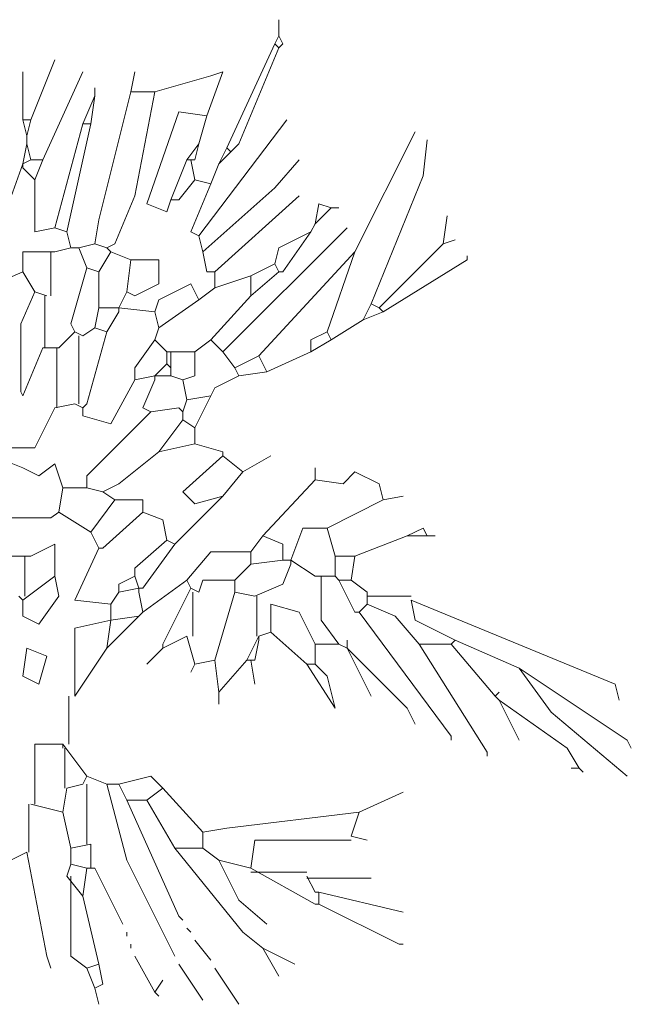
# Model space of a CAD drawing. Units: millimetres. Extents: x 4322.4 to 4350.5, y 13362.9 to 13390.6.
# Drawn here: x 4341.5 to 4342, y 13365.4 to 13366.2 of the extents above; entities that cross this region are included whole.
import ezdxf

# ---------------------------------------------------------------- set-up
doc = ezdxf.new("R2010")
doc.units = ezdxf.units.MM
doc.layers.add('FUR', color=15, linetype='Continuous')
doc.layers.add('TREES', color=7, linetype='Continuous', lineweight=0)

# ---------------------------------------------------------------- blocks, each defined once
blk = doc.blocks.new('palm')
at = {"layer": 'TREES'}
for points in [[(-2441.9752, -707.4802), (-2441.9752, -707.4571)], [(-2441.9752, -707.4802), (-2441.981, -707.4917)], [(-2441.9752, -707.4802), (-2441.9695, -707.4917), (-2441.9752, -707.4975)], [(-2441.981, -707.4917), (-2442.0503, -707.642)], [(-2441.9752, -707.4975), (-2442.033, -707.6362), (-2442.0446, -707.6477)], [(-2441.981, -707.4917), (-2441.9752, -707.4975)], [(-2442.3335, -707.6015), (-2442.2988, -707.5148)], [(-2442.345, -707.6015), (-2442.345, -707.5322)], [(-2442.3161, -707.6593), (-2442.2583, -707.5322)], [(-2442.189, -707.5611), (-2442.1832, -707.5322)], [(-2442.1543, -707.5611), (-2442.0735, -707.538), (-2442.0561, -707.5322), (-2442.0792, -707.5957)], [(-2442.241, -707.5668), (-2442.241, -707.5553)], [(-2442.241, -707.5668), (-2442.2583, -707.6073)], [(-2442.241, -707.5668), (-2442.2468, -707.6073)], [(-2442.189, -707.5611), (-2442.2352, -707.746), (-2442.241, -707.7807)], [(-2442.1543, -707.5611), (-2442.1832, -707.7113), (-2442.2121, -707.7807), (-2442.2237, -707.7864)], [(-2442.189, -707.5611), (-2442.1543, -707.5611)], [(-2442.345, -707.6015), (-2442.3392, -707.6246)], [(-2442.345, -707.6015), (-2442.3335, -707.6015)], [(-2442.3335, -707.6015), (-2442.3392, -707.6246)], [(-2442.0792, -707.5957), (-2442.1197, -707.59), (-2442.1659, -707.7228), (-2442.137, -707.7344), (-2442.1312, -707.7171)], [(-2442.0792, -707.5957), (-2442.0908, -707.6362)], [(-2442.0908, -707.7691), (-2441.9637, -707.6015)], [(-2442.2583, -707.6073), (-2442.2988, -707.7575)], [(-2442.2468, -707.6073), (-2442.2815, -707.7633)], [(-2442.2583, -707.6073), (-2442.2468, -707.6073)], [(-2442.3392, -707.6246), (-2442.3392, -707.6362)], [(-2441.8655, -707.7922), (-2441.7788, -707.6188)], [(-2441.8423, -707.8673), (-2441.7672, -707.6824), (-2441.7615, -707.6304)], [(-2442.3392, -707.6362), (-2442.345, -707.6651)], [(-2442.3392, -707.6362), (-2442.3335, -707.6593)], [(-2442.0908, -707.6362), (-2442.1081, -707.6593)], [(-2442.0908, -707.6362), (-2442.0966, -707.6593)], [(-2442.0503, -707.642), (-2442.0619, -707.6651)], [(-2442.0503, -707.642), (-2442.0446, -707.6477)], [(-2442.3335, -707.6593), (-2442.345, -707.6651)], [(-2442.3335, -707.6593), (-2442.3161, -707.6593)], [(-2442.3161, -707.6593), (-2442.3277, -707.6882)], [(-2442.1081, -707.6593), (-2442.1312, -707.7171)], [(-2442.1081, -707.6593), (-2442.1023, -707.6593)], [(-2442.1023, -707.6593), (-2442.0966, -707.6882)], [(-2442.1023, -707.6593), (-2442.0966, -707.6593)], [(-2442.085, -707.7922), (-2441.981, -707.6997), (-2441.9463, -707.6593)], [(-2442.0446, -707.6477), (-2442.0619, -707.6651)], [(-2442.345, -707.6651), (-2442.3739, -707.746), (-2442.397, -707.7344)], [(-2442.345, -707.6651), (-2442.345, -707.6708)], [(-2442.345, -707.6708), (-2442.3277, -707.6882)], [(-2442.0619, -707.6651), (-2442.0735, -707.694)], [(-2442.3277, -707.6882), (-2442.3277, -707.7633), (-2442.2988, -707.7575)], [(-2442.0966, -707.6882), (-2442.1197, -707.7171), (-2442.1312, -707.7171)], [(-2442.0966, -707.6882), (-2442.0735, -707.694)], [(-2442.0735, -707.694), (-2442.1023, -707.7633), (-2442.0908, -707.7691)], [(-2442.0677, -707.8211), (-2441.9463, -707.7113)], [(-2441.9001, -707.7287), (-2441.9175, -707.7228), (-2441.9232, -707.7517)], [(-2441.9001, -707.7287), (-2441.9232, -707.7517)], [(-2441.9001, -707.7287), (-2441.8886, -707.7287)], [(-2441.7383, -707.7807), (-2441.7325, -707.7402)], [(-2442.2988, -707.7575), (-2442.2815, -707.7633)], [(-2442.0561, -707.9367), (-2441.877, -707.7575)], [(-2441.9232, -707.7517), (-2441.929, -707.7633)], [(-2442.2815, -707.7633), (-2442.2757, -707.7864)], [(-2442.0908, -707.7691), (-2442.085, -707.7922)], [(-2441.929, -707.7633), (-2441.9752, -707.7864), (-2441.981, -707.8095)], [(-2441.929, -707.7633), (-2441.9695, -707.8211), (-2441.9752, -707.8211)], [(-2442.2757, -707.7864), (-2442.2988, -707.7922)], [(-2442.2757, -707.7864), (-2442.2641, -707.7864)], [(-2442.241, -707.7807), (-2442.2641, -707.7864)], [(-2442.2641, -707.7864), (-2442.2526, -707.8153)], [(-2442.241, -707.7807), (-2442.2237, -707.7864)], [(-2442.2237, -707.7864), (-2442.2179, -707.7922)], [(-2441.7383, -707.7807), (-2441.8308, -707.8731)], [(-2441.7383, -707.7807), (-2441.721, -707.7748)], [(-2442.2988, -707.7922), (-2442.345, -707.7922), (-2442.345, -707.8211)], [(-2442.3046, -707.7922), (-2442.3046, -707.8558)], [(-2442.2179, -707.7922), (-2442.2352, -707.8211)], [(-2442.2179, -707.7922), (-2442.189, -707.8037)], [(-2442.085, -707.7922), (-2442.0792, -707.8211), (-2442.0677, -707.8211)], [(-2441.8655, -707.7922), (-2442.0041, -707.9424)], [(-2441.8655, -707.7922), (-2441.9059, -707.9078)], [(-2441.825, -707.8788), (-2441.7036, -707.8037), (-2441.7036, -707.798)], [(-2442.2526, -707.8153), (-2442.2757, -707.8962), (-2442.2699, -707.9078)], [(-2442.2526, -707.8153), (-2442.2352, -707.8211)], [(-2442.189, -707.8037), (-2442.1948, -707.85)], [(-2442.189, -707.8037), (-2442.1486, -707.8037), (-2442.1486, -707.8384), (-2442.1832, -707.8558), (-2442.1948, -707.85)], [(-2441.981, -707.8095), (-2442.0157, -707.8268)], [(-2441.981, -707.8095), (-2441.9752, -707.8211)], [(-2442.345, -707.8211), (-2442.4375, -707.8615)], [(-2442.345, -707.8211), (-2442.3277, -707.85)], [(-2442.2352, -707.8211), (-2442.2352, -707.8731)], [(-2442.0677, -707.8211), (-2442.0677, -707.8442)], [(-2442.0157, -707.8268), (-2442.0677, -707.8442)], [(-2441.9752, -707.8211), (-2442.0157, -707.8558)], [(-2442.0157, -707.8268), (-2442.0157, -707.8558)], [(-2442.0908, -707.8615), (-2442.1023, -707.8384), (-2442.1486, -707.8615), (-2442.1543, -707.8788)], [(-2442.0677, -707.8442), (-2442.0908, -707.8615)], [(-2442.3277, -707.85), (-2442.3479, -707.8962), (-2442.3479, -707.9944), (-2442.345, -708.0002)], [(-2442.3277, -707.85), (-2442.3103, -707.8558)], [(-2442.3133, -707.8558), (-2442.3133, -707.9308)], [(-2442.1948, -707.85), (-2442.2063, -707.8731)], [(-2442.0157, -707.8558), (-2442.0735, -707.9193)], [(-2442.0908, -707.8615), (-2442.1486, -707.902)], [(-2441.8423, -707.8673), (-2441.8539, -707.8904)], [(-2441.8423, -707.8673), (-2441.8308, -707.8731)], [(-2442.2352, -707.8731), (-2442.241, -707.902)], [(-2442.2352, -707.8731), (-2442.2063, -707.8731)], [(-2442.2063, -707.8788), (-2442.2237, -707.9078)], [(-2442.2063, -707.8731), (-2442.1543, -707.8788)], [(-2442.2063, -707.8731), (-2442.2063, -707.8788)], [(-2442.1543, -707.8788), (-2442.1486, -707.902)], [(-2441.825, -707.8788), (-2441.8539, -707.8904)], [(-2441.8308, -707.8731), (-2441.825, -707.8788)], [(-2441.8539, -707.8904), (-2441.9001, -707.9193)], [(-2442.2699, -707.9078), (-2442.293, -707.9308)], [(-2442.2699, -707.9078), (-2442.2583, -707.9135)], [(-2442.2641, -707.9135), (-2442.2641, -708.0118)], [(-2442.241, -707.902), (-2442.2583, -707.9135)], [(-2442.2237, -707.9078), (-2442.2526, -708.0118), (-2442.2583, -708.0175)], [(-2442.241, -707.902), (-2442.2237, -707.9078)], [(-2442.1486, -707.902), (-2442.1543, -707.9193)], [(-2441.9059, -707.9078), (-2441.929, -707.9193), (-2441.929, -707.9367)], [(-2441.9059, -707.9078), (-2441.9001, -707.9193)], [(-2442.1543, -707.9193), (-2442.1832, -707.9598), (-2442.1832, -707.9771)], [(-2442.1543, -707.9193), (-2442.137, -707.9367)], [(-2442.0735, -707.9193), (-2442.0966, -707.9367)], [(-2442.0735, -707.9193), (-2442.0561, -707.9367)], [(-2441.9001, -707.9193), (-2441.929, -707.9367)], [(-2442.3161, -707.9308), (-2442.345, -708.0002)], [(-2442.3161, -707.9308), (-2442.293, -707.9308)], [(-2442.2959, -707.9308), (-2442.2959, -708.0175)], [(-2442.137, -707.9367), (-2442.137, -707.954)], [(-2442.137, -707.9367), (-2442.1312, -707.9367)], [(-2442.1312, -707.9367), (-2442.1312, -707.9598)], [(-2442.1312, -707.9367), (-2442.1255, -707.9367)], [(-2442.1255, -707.9367), (-2442.0966, -707.9367)], [(-2442.0966, -707.9367), (-2442.0966, -707.9713), (-2442.1139, -707.9771)], [(-2442.0561, -707.9367), (-2442.0388, -707.9598)], [(-2442.0041, -707.9424), (-2442.0388, -707.9598)], [(-2442.0041, -707.9424), (-2441.9926, -707.9655)], [(-2441.929, -707.9367), (-2441.9926, -707.9655)], [(-2442.137, -707.954), (-2442.1543, -707.9713)], [(-2442.137, -707.954), (-2442.1312, -707.9598)], [(-2442.1543, -707.9713), (-2442.1832, -707.9771)], [(-2442.1543, -707.9713), (-2442.1543, -707.9771)], [(-2442.1543, -707.9713), (-2442.1312, -707.9713)], [(-2442.1312, -707.9598), (-2442.1312, -707.9713)], [(-2442.1312, -707.9713), (-2442.1139, -707.9771)], [(-2442.033, -707.9713), (-2442.0677, -707.9887), (-2442.0735, -708.0002)], [(-2442.0388, -707.9598), (-2442.033, -707.9713)], [(-2441.9926, -707.9655), (-2442.033, -707.9713)], [(-2442.1832, -707.9771), (-2442.2179, -708.0407), (-2442.2583, -708.0291), (-2442.2583, -708.0175)], [(-2442.1543, -707.9771), (-2442.1717, -708.0175), (-2442.1601, -708.0233)], [(-2442.1139, -707.9771), (-2442.1081, -708.006)], [(-2442.0735, -708.0002), (-2442.1081, -708.006)], [(-2442.0735, -708.0002), (-2442.0966, -708.0464)], [(-2442.2699, -708.0118), (-2442.2988, -708.0175)], [(-2442.2699, -708.0118), (-2442.2583, -708.0175)], [(-2442.1081, -708.006), (-2442.1139, -708.0233)], [(-2442.2988, -708.0175), (-2442.3277, -708.0753), (-2442.3623, -708.0753)], [(-2442.1601, -708.0233), (-2442.2526, -708.1158), (-2442.2526, -708.1331)], [(-2442.1601, -708.0233), (-2442.1197, -708.0175), (-2442.1139, -708.0233)], [(-2442.1139, -708.0233), (-2442.1139, -708.0349)], [(-2442.1139, -708.0349), (-2442.1486, -708.0811)], [(-2442.1139, -708.0349), (-2442.0966, -708.0464)], [(-2442.0966, -708.0464), (-2442.0966, -708.0695)], [(-2442.0966, -708.0695), (-2442.1486, -708.0811)], [(-2442.0966, -708.0695), (-2442.0561, -708.0811), (-2442.0561, -708.0869)], [(-2442.1486, -708.0811), (-2442.2063, -708.1273), (-2442.2295, -708.1389)], [(-2442.3739, -708.0927), (-2442.345, -708.1042), (-2442.3219, -708.1158), (-2442.2988, -708.0984), (-2442.2872, -708.1331)], [(-2442.0561, -708.0869), (-2442.1139, -708.1389), (-2442.0966, -708.1562), (-2442.0561, -708.1447)], [(-2442.0561, -708.0869), (-2442.0272, -708.11)], [(-2442.0272, -708.11), (-2441.9868, -708.0869)], [(-2442.0272, -708.11), (-2442.0561, -708.1447)], [(-2441.9232, -708.1215), (-2441.9232, -708.1042)], [(-2441.9232, -708.1215), (-2441.8828, -708.1273), (-2441.8655, -708.11), (-2441.8308, -708.1273), (-2441.825, -708.1504)], [(-2441.9232, -708.1215), (-2441.9983, -708.2024)], [(-2442.2872, -708.1331), (-2442.293, -708.1678)], [(-2442.2872, -708.1331), (-2442.2526, -708.1331)], [(-2442.2526, -708.1331), (-2442.2295, -708.1389)], [(-2442.2295, -708.1389), (-2442.2121, -708.1504)], [(-2442.4028, -708.1504), (-2442.3855, -708.1764), (-2442.3046, -708.1764), (-2442.293, -708.1678)], [(-2442.2121, -708.1504), (-2442.2468, -708.1967)], [(-2442.2121, -708.1504), (-2442.1717, -708.1504), (-2442.1717, -708.1678)], [(-2442.0561, -708.1447), (-2442.1255, -708.214)], [(-2441.825, -708.1504), (-2441.9059, -708.1909)], [(-2441.825, -708.1504), (-2441.7961, -708.1447)], [(-2442.293, -708.1678), (-2442.2468, -708.1967)], [(-2442.1717, -708.1678), (-2442.2295, -708.2198), (-2442.2352, -708.2198)], [(-2442.1717, -708.1678), (-2442.1428, -708.1793), (-2442.137, -708.2082)], [(-2442.2468, -708.1967), (-2442.2352, -708.2198)], [(-2441.9059, -708.1909), (-2441.9406, -708.1909), (-2441.9579, -708.2371)], [(-2441.9059, -708.1909), (-2441.8943, -708.2313)], [(-2441.7903, -708.2024), (-2441.7672, -708.1909), (-2441.7615, -708.2024)], [(-2442.3335, -708.2313), (-2442.2988, -708.214), (-2442.2988, -708.2602)], [(-2442.137, -708.2082), (-2442.1832, -708.2487), (-2442.1832, -708.2602)], [(-2442.1255, -708.214), (-2442.1717, -708.2775), (-2442.1775, -708.2775)], [(-2442.137, -708.2082), (-2442.1255, -708.214)], [(-2441.9983, -708.2024), (-2442.0157, -708.2255)], [(-2441.9983, -708.2024), (-2441.9695, -708.214), (-2441.9695, -708.2371)], [(-2441.7903, -708.2024), (-2441.8655, -708.2313)], [(-2441.7903, -708.2024), (-2441.7615, -708.2024)], [(-2441.7615, -708.2024), (-2441.7499, -708.2024)], [(-2442.2352, -708.2198), (-2442.2699, -708.2949), (-2442.2179, -708.3007)], [(-2442.0157, -708.2255), (-2442.0735, -708.2255), (-2442.1081, -708.266)], [(-2442.0157, -708.2255), (-2442.0157, -708.2429)], [(-2442.3681, -708.2313), (-2442.3335, -708.2313)], [(-2442.3421, -708.2313), (-2442.3421, -708.2891)], [(-2441.9695, -708.2371), (-2442.0157, -708.2429)], [(-2441.9695, -708.2371), (-2441.9579, -708.2371)], [(-2441.9579, -708.2371), (-2441.9232, -708.2602)], [(-2441.9579, -708.2371), (-2441.9579, -708.2429)], [(-2441.8943, -708.2313), (-2441.8943, -708.2602)], [(-2441.8943, -708.2313), (-2441.8655, -708.2313)], [(-2441.8655, -708.2313), (-2441.8712, -708.266)], [(-2442.0157, -708.2429), (-2442.0388, -708.266)], [(-2441.9579, -708.2429), (-2441.9695, -708.2718), (-2442.0099, -708.2891)], [(-2442.2988, -708.2602), (-2442.345, -708.2949)], [(-2442.2988, -708.2602), (-2442.293, -708.2891), (-2442.3219, -708.3295), (-2442.345, -708.318), (-2442.345, -708.2949)], [(-2442.1832, -708.2602), (-2442.2063, -708.2718), (-2442.2063, -708.2833)], [(-2442.1832, -708.2602), (-2442.1775, -708.2775)], [(-2442.1081, -708.266), (-2442.1717, -708.3122)], [(-2442.1081, -708.266), (-2442.1023, -708.2775)], [(-2442.0388, -708.266), (-2442.085, -708.266), (-2442.0908, -708.2833)], [(-2442.0388, -708.266), (-2442.0388, -708.2833)], [(-2441.9232, -708.2602), (-2441.8943, -708.2602)], [(-2441.9145, -708.2602), (-2441.9145, -708.3238), (-2441.8886, -708.3584)], [(-2441.8943, -708.2602), (-2441.8886, -708.266)], [(-2441.8886, -708.266), (-2441.8655, -708.3122), (-2441.8596, -708.3122)], [(-2441.8886, -708.266), (-2441.8712, -708.266)], [(-2441.8712, -708.266), (-2441.8481, -708.2833)], [(-2442.2063, -708.2833), (-2442.2179, -708.3007)], [(-2442.1775, -708.2775), (-2442.2063, -708.2833)], [(-2442.1775, -708.2775), (-2442.1775, -708.2833)], [(-2442.1775, -708.2833), (-2442.1717, -708.3122)], [(-2442.1023, -708.2775), (-2442.1428, -708.3584), (-2442.1428, -708.3642)], [(-2442.1023, -708.2775), (-2442.0908, -708.2833)], [(-2442.0994, -708.2833), (-2442.0994, -708.3469)], [(-2442.0388, -708.2833), (-2442.0677, -708.3815)], [(-2442.0388, -708.2833), (-2442.0099, -708.2891)], [(-2441.8481, -708.2833), (-2441.8481, -708.3007)], [(-2442.3508, -708.2891), (-2442.345, -708.2949)], [(-2442.007, -708.2891), (-2442.007, -708.3469)], [(-2441.8481, -708.2891), (-2441.7846, -708.2891)], [(-2441.7846, -708.2949), (-2441.7788, -708.3238), (-2441.721, -708.3527)], [(-2441.7846, -708.2949), (-2441.4899, -708.4162), (-2441.4841, -708.4393)], [(-2442.2179, -708.3007), (-2442.2179, -708.3238)], [(-2442.1717, -708.3122), (-2442.1775, -708.318)], [(-2441.9868, -708.3411), (-2441.9868, -708.3007), (-2441.9463, -708.3122), (-2441.9232, -708.3584)], [(-2441.8481, -708.3007), (-2441.8596, -708.3122)], [(-2441.8596, -708.3122), (-2441.7268, -708.4913), (-2441.7268, -708.4971)], [(-2441.8481, -708.3007), (-2441.8076, -708.318), (-2441.773, -708.3584)], [(-2442.2179, -708.3238), (-2442.2699, -708.3353), (-2442.2699, -708.4335), (-2442.2699, -708.4335)], [(-2442.1775, -708.318), (-2442.2237, -708.3642)], [(-2442.2179, -708.3238), (-2442.2237, -708.3642)], [(-2442.1775, -708.318), (-2442.2179, -708.3238)], [(-2441.9868, -708.3411), (-2442.0041, -708.3469)], [(-2441.9868, -708.3411), (-2441.9348, -708.3873)], [(-2442.1081, -708.3469), (-2442.1428, -708.3642)], [(-2442.1081, -708.3469), (-2442.0966, -708.3873)], [(-2442.0041, -708.3469), (-2442.0215, -708.3815)], [(-2442.0041, -708.3527), (-2442.0099, -708.3815)], [(-2442.0041, -708.3469), (-2442.0041, -708.3527)], [(-2441.877, -708.3642), (-2441.877, -708.3527)], [(-2441.721, -708.3527), (-2441.7268, -708.3584)], [(-2441.721, -708.3527), (-2441.6285, -708.3931)], [(-2442.3392, -708.3642), (-2442.3103, -708.3758), (-2442.3219, -708.4162), (-2442.345, -708.4047), (-2442.3392, -708.3642)], [(-2442.2237, -708.3642), (-2442.2699, -708.4335)], [(-2442.1428, -708.3642), (-2442.1659, -708.3873)], [(-2441.9232, -708.3584), (-2441.9232, -708.3873)], [(-2441.9232, -708.3584), (-2441.8886, -708.3584)], [(-2441.8886, -708.3584), (-2441.877, -708.3642)], [(-2441.877, -708.3642), (-2441.8423, -708.4335)], [(-2441.877, -708.3642), (-2441.7903, -708.4509), (-2441.7788, -708.474)], [(-2441.773, -708.3584), (-2441.7268, -708.3584)], [(-2441.773, -708.3584), (-2441.6748, -708.5144), (-2441.6748, -708.5202)], [(-2441.7268, -708.3584), (-2441.6632, -708.4335)], [(-2442.0677, -708.3815), (-2442.0966, -708.3873)], [(-2442.0677, -708.3815), (-2442.0619, -708.4278)], [(-2442.0215, -708.3815), (-2442.0619, -708.4278)], [(-2442.0215, -708.3815), (-2442.0157, -708.3815)], [(-2442.0157, -708.3815), (-2442.0099, -708.4162)], [(-2442.0157, -708.3815), (-2442.0099, -708.3815)], [(-2442.0966, -708.3873), (-2442.1023, -708.3989)], [(-2441.9348, -708.3873), (-2441.8943, -708.4509), (-2441.9059, -708.4047), (-2441.9232, -708.3873)], [(-2441.9348, -708.3873), (-2441.9232, -708.3873)], [(-2441.6285, -708.3931), (-2441.5823, -708.4567), (-2441.4725, -708.5491)], [(-2441.6285, -708.3931), (-2441.4725, -708.4971), (-2441.4668, -708.5087)], [(-2442.2785, -708.4335), (-2442.2785, -708.5029)], [(-2442.0619, -708.4278), (-2442.0619, -708.4451)], [(-2441.6632, -708.4335), (-2441.6574, -708.4278)], [(-2441.6632, -708.4335), (-2441.6574, -708.4393)], [(-2441.6574, -708.4393), (-2441.6285, -708.4971)], [(-2441.6574, -708.4393), (-2441.5592, -708.5087), (-2441.5419, -708.5375)], [(-2442.2872, -708.5029), (-2442.3277, -708.5029), (-2442.3277, -708.5895)], [(-2442.2872, -708.5029), (-2442.2526, -708.5491)], [(-2442.2872, -708.5029), (-2442.2872, -708.5087)], [(-2442.2844, -708.5087), (-2442.2844, -708.5664)], [(-2441.5419, -708.5375), (-2441.5534, -708.5375)], [(-2441.5419, -708.5375), (-2441.5361, -708.5433)], [(-2442.2526, -708.5491), (-2442.2583, -708.5607)], [(-2442.2526, -708.5491), (-2442.2237, -708.5607)], [(-2442.2063, -708.5607), (-2442.1601, -708.5491), (-2442.1428, -708.5664)], [(-2442.2815, -708.5664), (-2442.2872, -708.6011)], [(-2442.2583, -708.5607), (-2442.2815, -708.5664)], [(-2442.2526, -708.5607), (-2442.2526, -708.6474)], [(-2442.2237, -708.5607), (-2442.1948, -708.6704), (-2442.1255, -708.8091)], [(-2442.2237, -708.5607), (-2442.2063, -708.5607)], [(-2442.2063, -708.5607), (-2442.1948, -708.5838)], [(-2442.1428, -708.5664), (-2442.1659, -708.5838)], [(-2442.1428, -708.5664), (-2442.085, -708.63)], [(-2441.8596, -708.6011), (-2441.7961, -708.5722)], [(-2442.3364, -708.5895), (-2442.3364, -708.6589)], [(-2442.3335, -708.5895), (-2442.2872, -708.6011)], [(-2442.1948, -708.5838), (-2442.1197, -708.7514), (-2442.1139, -708.7571)], [(-2442.1948, -708.5838), (-2442.1659, -708.5838)], [(-2442.1659, -708.5838), (-2442.1255, -708.6531)], [(-2442.2872, -708.6011), (-2442.2757, -708.6531)], [(-2441.8596, -708.6011), (-2442.0503, -708.6242), (-2442.085, -708.63)], [(-2441.8596, -708.6011), (-2441.8712, -708.6358)], [(-2442.085, -708.63), (-2442.085, -708.6531)], [(-2441.8712, -708.6358), (-2441.8481, -708.6415)], [(-2442.2468, -708.6474), (-2442.2757, -708.6531)], [(-2442.2757, -708.6531), (-2442.2757, -708.6762)], [(-2442.2468, -708.6474), (-2442.2468, -708.682)], [(-2442.1255, -708.6531), (-2442.0272, -708.7745), (-2441.9983, -708.7975)], [(-2442.1255, -708.6531), (-2442.085, -708.6531)], [(-2442.085, -708.6531), (-2442.0619, -708.6704)], [(-2441.8712, -708.6415), (-2442.0099, -708.6415), (-2442.0157, -708.682)], [(-2442.3392, -708.6589), (-2442.3623, -708.6704), (-2442.3681, -708.682)], [(-2442.3392, -708.6589), (-2442.3103, -708.8091), (-2442.3046, -708.8265)], [(-2442.2757, -708.6762), (-2442.2815, -708.6935)], [(-2442.2757, -708.6762), (-2442.2526, -708.682)], [(-2442.2526, -708.682), (-2442.2583, -708.7225)], [(-2442.2526, -708.682), (-2442.2468, -708.682)], [(-2442.2468, -708.682), (-2442.241, -708.682)], [(-2442.241, -708.682), (-2442.2006, -708.7629)], [(-2442.0619, -708.6704), (-2442.033, -708.7282), (-2441.9926, -708.7629)], [(-2442.0619, -708.6704), (-2442.0157, -708.682)], [(-2442.0157, -708.682), (-2441.9232, -708.734), (-2441.9175, -708.734)], [(-2442.2815, -708.6935), (-2442.2583, -708.7225)], [(-2442.2757, -708.6935), (-2442.2757, -708.8091), (-2442.2526, -708.8265)], [(-2442.0157, -708.6878), (-2441.9348, -708.6878)], [(-2441.9348, -708.6935), (-2441.9232, -708.7167), (-2441.9175, -708.7167)], [(-2441.9348, -708.6964), (-2441.8423, -708.6964)], [(-2442.2583, -708.7225), (-2442.2352, -708.8207)], [(-2441.9175, -708.7167), (-2441.9175, -708.734)], [(-2441.9175, -708.7167), (-2441.7961, -708.7455)], [(-2441.9175, -708.734), (-2441.8019, -708.7918), (-2441.7961, -708.7918)], [(-2442.1948, -708.7745), (-2442.1948, -708.7802)], [(-2442.1081, -708.7687), (-2442.1023, -708.7745)], [(-2442.189, -708.7918), (-2442.189, -708.7975)], [(-2442.0966, -708.786), (-2442.0735, -708.8149)], [(-2442.1543, -708.8611), (-2442.1832, -708.8091)], [(-2441.9983, -708.7975), (-2441.9752, -708.838)], [(-2441.9983, -708.7975), (-2441.9521, -708.8207)], [(-2442.2352, -708.8207), (-2442.2526, -708.8265)], [(-2442.2352, -708.8207), (-2442.2295, -708.8496), (-2442.241, -708.8554)], [(-2442.1197, -708.8207), (-2442.085, -708.8727)], [(-2442.2526, -708.8265), (-2442.241, -708.8554)], [(-2442.0677, -708.8265), (-2442.033, -708.8785)], [(-2442.1543, -708.8611), (-2442.1428, -708.8438)], [(-2442.241, -708.8554), (-2442.2352, -708.8785)], [(-2442.1543, -708.8611), (-2442.1486, -708.8669)]]:
    blk.add_lwpolyline(points, dxfattribs=at)

msp = doc.modelspace()

# ---------------------------------------------------------------- block references
at = {"layer": 'FUR', "xscale": 0.5200000000004366, "yscale": 0.5200000000004366, "zscale": 0.5200000000004366}
msp.add_blockref('palm', (5611.55206, 13734.04227, 0), dxfattribs=at)

doc.saveas('drawing.dxf')
